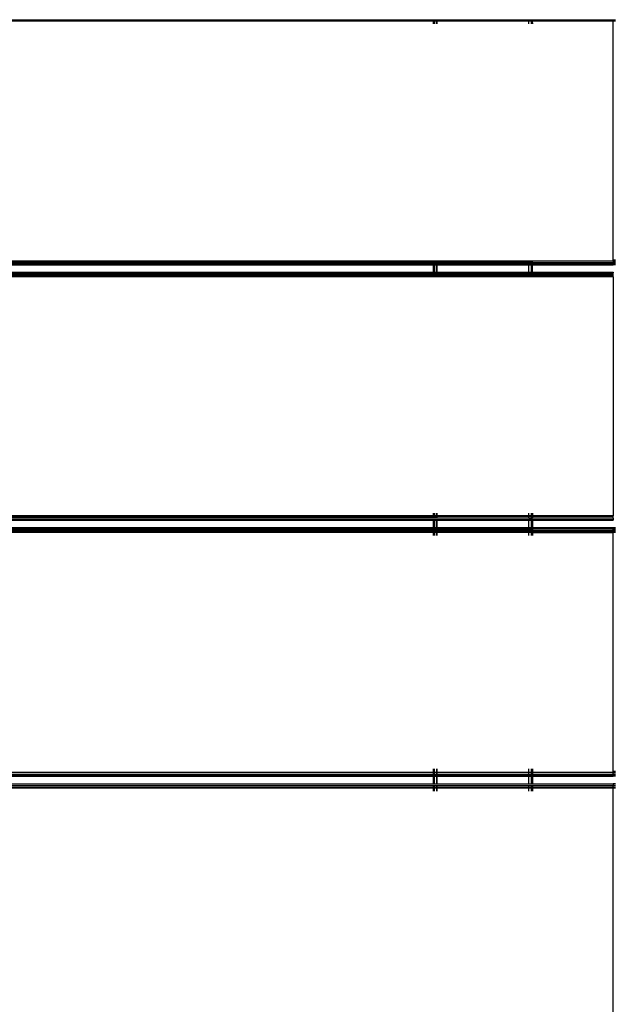
# Model space of a CAD drawing. Units: millimetres. Extents: x 1467 to 17512, y -626 to 11523.
# Drawn here: x 6363 to 6602, y 3611 to 4008 of the extents above; entities that cross this region are included whole.
import ezdxf

# ---------------------------------------------------------------- set-up
doc = ezdxf.new("R2010")
doc.units = ezdxf.units.MM
doc.layers.add('размеры', color=94, linetype='Continuous')
doc.dimstyles.get("Standard").update_dxf_attribs({"dimtxt": 1, "dimasz": 0.18, "dimexe": 0.18, "dimexo": 0.0625, "dimgap": 0.09, "dimtad": 0, "dimtih": 1, "dimtoh": 1, "dimdec": 0, "dimzin": 0, "dimdsep": 46, "dimtxsty": 'Standard', "dimcen": 0.09, "dimadec": 0, "dimazin": 0, "dimtfac": 1, "dimtdec": 4, "dimtofl": 0, "dimtmove": 0, "dimatfit": 3, "dimfxl": 1, "dimtolj": 1, "dimtzin": 0, "dimarcsym": 0})

# ---------------------------------------------------------------- blocks, each defined once
blk = doc.blocks.new('*D15')
at = {"layer": 'Defpoints', "color": 0}
for p in [(4492.06, 10003.22), (8642.77, -625.97), (17322.56, -625.97)]:
    blk.add_point(p, dxfattribs=at)
at = {"layer": 'размеры', "color": 0, "lineweight": -2}
for p, q in [((4498.31, 10003.22), (17340.56, 10003.22)), ((17322.56, 9985.22), (17322.56, 4747.62)), ((17322.56, -607.97), (17322.56, 4629.62)), ((8649.02, -625.97), (17340.56, -625.97))]:
    blk.add_line(p, q, dxfattribs=at)
at = {"layer": 'размеры', "color": 0}
for points in [[(17325.56, 9985.22), (17319.56, 9985.22), (17322.56, 10003.22)], [(17319.56, -607.97), (17325.56, -607.97), (17322.56, -625.97)]]:
    blk.add_solid(points, dxfattribs=at)
at = {"layer": 'размеры', "color": 0, "ltscale": 100, "insert": (17322.56, 4688.62), "char_height": 100, "attachment_point": 5}
blk.add_mtext('\\A1;10630', dxfattribs=at)
blk = doc.blocks.new('*D17')
at = {"layer": 'Defpoints', "color": 0}
for p in [(4959.82, 8094.61), (9745.07, 874.03), (16545.07, 874.03)]:
    blk.add_point(p, dxfattribs=at)
at = {"layer": 'размеры', "color": 0, "lineweight": -2}
for p, q in [((4966.07, 8094.61), (16563.07, 8094.61)), ((16545.07, 8076.61), (16545.07, 4543.32)), ((16545.07, 892.03), (16545.07, 4425.32)), ((9751.32, 874.03), (16563.07, 874.03))]:
    blk.add_line(p, q, dxfattribs=at)
at = {"layer": 'размеры', "color": 0}
for points in [[(16548.07, 8076.61), (16542.07, 8076.61), (16545.07, 8094.61)], [(16542.07, 892.03), (16548.07, 892.03), (16545.07, 874.03)]]:
    blk.add_solid(points, dxfattribs=at)
at = {"layer": 'размеры', "color": 0, "ltscale": 100, "insert": (16545.07, 4484.32), "char_height": 100, "attachment_point": 5}
blk.add_mtext('\\A1;7225', dxfattribs=at)

msp = doc.modelspace()

# ---------------------------------------------------------------- linework, layer by layer
for p, q in [((6529.47, 4007.69), (6164.47, 4007.69)), ((6529.47, 4007.34), (6164.47, 4007.34)), ((6529.47, 4007.69), (6529.47, 4007.34)), ((6529.87, 4007.69), (6529.47, 4007.69)), ((6529.47, 4007.34), (6529.47, 4006.19)), ((6529.87, 4007.34), (6529.47, 4007.34)), ((6529.87, 4007.69), (6529.87, 4007.34)), ((6530.85, 4007.69), (6529.87, 4007.69)), ((6529.87, 4007.34), (6529.87, 4006.19)), ((6530.85, 4007.34), (6529.87, 4007.34)), ((6530.85, 4007.34), (6530.85, 4007.69)), ((6530.97, 4007.69), (6530.85, 4007.69)), ((6530.85, 4006.19), (6530.85, 4007.34)), ((6530.97, 4007.34), (6530.85, 4007.34)), ((6530.97, 4007.69), (6530.97, 4007.34)), ((6567.97, 4007.69), (6530.97, 4007.69)), ((6530.97, 4007.34), (6530.97, 4006.19)), ((6567.97, 4007.34), (6530.97, 4007.34)), ((6567.97, 4007.34), (6567.97, 4007.69)), ((6569.06, 4007.69), (6567.97, 4007.69)), ((6567.97, 4006.19), (6567.97, 4007.34)), ((6569.06, 4007.34), (6567.97, 4007.34)), ((6569.06, 4007.34), (6569.06, 4007.69)), ((6569.42, 4007.69), (6569.06, 4007.69)), ((6569.06, 4006.19), (6569.06, 4007.34)), ((6569.42, 4007.34), (6569.06, 4007.34)), ((6569.42, 4007.69), (6569.42, 4007.34)), ((6569.47, 4007.69), (6569.42, 4007.34)), ((6569.47, 4007.69), (6569.42, 4007.69)), ((6569.42, 4007.34), (6569.42, 4006.19)), ((6569.42, 4007.34), (6569.47, 4006.19)), ((6601.97, 4007.34), (6569.42, 4007.34)), ((6601.97, 4007.69), (6569.47, 4007.69)), ((6601.97, 4007.69), (6601.97, 4007.34)), ((6602.97, 4007.69), (6601.97, 4007.69)), ((6602.97, 4007.34), (6601.97, 4007.34)), ((6601.97, 3911.04), (6601.97, 4007.34)), ((6529.47, 3910.69), (6164.47, 3910.69)), ((6529.47, 3910.07), (6164.47, 3910.07)), ((6529.47, 3910.69), (6529.47, 3910.07)), ((6529.87, 3910.69), (6529.47, 3910.69)), ((6529.47, 3910.07), (6529.47, 3909.59)), ((6529.87, 3910.07), (6529.47, 3910.07)), ((6529.87, 3910.69), (6529.87, 3910.07)), ((6530.87, 3910.69), (6529.87, 3910.69)), ((6529.87, 3910.07), (6529.87, 3909.59)), ((6530.87, 3910.07), (6529.87, 3910.07)), ((6530.87, 3910.07), (6530.87, 3910.69)), ((6530.97, 3910.69), (6530.87, 3910.69)), ((6530.87, 3909.59), (6530.87, 3910.07)), ((6530.97, 3910.07), (6530.87, 3910.07)), ((6530.97, 3910.69), (6530.97, 3910.07)), ((6567.97, 3910.69), (6530.97, 3910.69)), ((6530.97, 3910.07), (6530.97, 3909.59)), ((6567.97, 3910.07), (6530.97, 3910.07)), ((6567.97, 3910.07), (6567.97, 3910.69)), ((6569.06, 3910.69), (6567.97, 3910.69)), ((6567.97, 3909.59), (6567.97, 3910.07)), ((6569.06, 3910.07), (6567.97, 3910.07)), ((6569.06, 3910.07), (6569.06, 3910.69)), ((6569.43, 3910.69), (6569.06, 3910.69)), ((6569.06, 3909.59), (6569.06, 3910.07)), ((6569.43, 3910.07), (6569.06, 3910.07)), ((6569.43, 3910.69), (6569.43, 3910.07)), ((6569.47, 3910.69), (6569.43, 3910.07)), ((6569.47, 3910.69), (6569.43, 3910.69)), ((6569.43, 3910.07), (6569.43, 3909.59)), ((6569.43, 3910.07), (6601.97, 3910.07)), ((6601.97, 3910.69), (6569.47, 3910.69)), ((6601.97, 3911.04), (6601.97, 3910.85)), ((6602.97, 3911.04), (6601.97, 3911.04)), ((6601.97, 3910.69), (6601.97, 3910.07)), ((6602.97, 3910.69), (6601.97, 3910.69)), ((6601.97, 3909.59), (6601.97, 3910.07)), ((6602.97, 3910.07), (6601.97, 3910.07)), ((6529.47, 3909.59), (5198.54, 3909.38)), ((6164.47, 3909.19), (6529.47, 3909.19)), ((6164.47, 3906.19), (6529.47, 3906.19)), ((6529.47, 3905.96), (6164.47, 3905.96)), ((6529.47, 3909.59), (6529.47, 3909.19)), ((6529.87, 3909.59), (6529.47, 3909.59)), ((6529.47, 3909.19), (6529.47, 3906.19)), ((6529.47, 3909.19), (6529.87, 3909.19)), ((6529.47, 3906.19), (6529.47, 3905.96)), ((6529.47, 3906.19), (6529.87, 3906.19)), ((6529.47, 3905.96), (6529.47, 3905.79)), ((6529.87, 3905.96), (6529.47, 3905.96)), ((6529.87, 3909.59), (6529.87, 3909.19)), ((6530.87, 3909.59), (6529.87, 3909.59)), ((6529.87, 3909.19), (6529.87, 3906.19)), ((6529.87, 3909.19), (6530.87, 3909.19)), ((6529.87, 3906.19), (6529.87, 3905.96)), ((6529.87, 3906.19), (6530.87, 3906.19)), ((6529.87, 3905.96), (6529.87, 3905.79)), ((6530.87, 3905.96), (6529.87, 3905.96)), ((6530.87, 3909.19), (6530.87, 3909.59)), ((6530.97, 3909.59), (6530.87, 3909.59)), ((6530.87, 3906.19), (6530.87, 3909.19)), ((6530.87, 3909.19), (6530.97, 3909.19)), ((6530.87, 3905.96), (6530.87, 3906.19)), ((6530.87, 3906.19), (6530.97, 3906.19)), ((6530.87, 3905.79), (6530.87, 3905.96)), ((6530.97, 3905.96), (6530.87, 3905.96)), ((6530.97, 3909.59), (6530.97, 3909.19)), ((6567.97, 3909.59), (6530.97, 3909.59)), ((6530.97, 3909.19), (6530.97, 3906.19)), ((6530.97, 3909.19), (6567.97, 3909.19)), ((6530.97, 3906.19), (6530.97, 3905.96)), ((6530.97, 3906.19), (6567.97, 3906.19)), ((6530.97, 3905.96), (6530.97, 3905.79)), ((6567.97, 3905.96), (6530.97, 3905.96)), ((6567.97, 3909.19), (6567.97, 3909.59)), ((6569.06, 3909.59), (6567.97, 3909.59)), ((6567.97, 3906.19), (6567.97, 3909.19)), ((6567.97, 3909.19), (6569.06, 3909.19)), ((6567.97, 3905.96), (6567.97, 3906.19)), ((6567.97, 3906.19), (6569.06, 3906.19)), ((6567.97, 3905.79), (6567.97, 3905.96)), ((6569.06, 3905.96), (6567.97, 3905.96)), ((6569.06, 3909.19), (6569.06, 3909.59)), ((6569.43, 3909.59), (6569.06, 3909.59)), ((6569.06, 3906.19), (6569.06, 3909.19)), ((6569.06, 3909.19), (6569.43, 3909.19)), ((6569.06, 3905.96), (6569.06, 3906.19)), ((6569.06, 3906.19), (6569.43, 3906.19)), ((6569.06, 3905.79), (6569.06, 3905.96)), ((6569.43, 3905.96), (6569.06, 3905.96)), ((6569.43, 3909.59), (6569.43, 3909.19)), ((6601.97, 3909.59), (6569.43, 3909.59)), ((6569.43, 3909.19), (6569.43, 3906.19)), ((6569.43, 3909.19), (6601.97, 3909.19)), ((6569.43, 3906.19), (6569.43, 3905.96)), ((6569.43, 3906.19), (6601.97, 3906.19)), ((6569.43, 3905.96), (6569.43, 3905.79)), ((6601.97, 3905.96), (6569.43, 3905.96)), ((6602.97, 3909.59), (6601.97, 3909.59)), ((6601.97, 3909.42), (6601.97, 3909.59)), ((6601.97, 3909.42), (6601.97, 3909.19)), ((6602.97, 3909.42), (6601.97, 3909.42)), ((6602.97, 3909.19), (6601.97, 3909.19)), ((6601.97, 3906.19), (6601.97, 3905.96)), ((6601.97, 3905.79), (6601.97, 3905.96)), ((6529.47, 3905.79), (6164.47, 3905.79)), ((6529.47, 3905.31), (6164.47, 3905.31)), ((6529.47, 3904.69), (6164.47, 3904.69)), ((6529.47, 3904.34), (6164.47, 3904.34)), ((6529.47, 3905.79), (6529.47, 3905.31)), ((6529.87, 3905.79), (6529.47, 3905.79)), ((6529.47, 3905.31), (6529.47, 3904.69)), ((6529.87, 3905.31), (6529.47, 3905.31)), ((6529.47, 3904.69), (6529.47, 3904.34)), ((6529.87, 3904.69), (6529.47, 3904.69)), ((6529.87, 3904.34), (6529.47, 3904.34)), ((6529.87, 3905.79), (6529.87, 3905.31)), ((6530.87, 3905.79), (6529.87, 3905.79)), ((6529.87, 3905.31), (6529.87, 3904.69)), ((6530.87, 3905.31), (6529.87, 3905.31)), ((6529.87, 3904.69), (6529.87, 3904.34)), ((6530.87, 3904.69), (6529.87, 3904.69)), ((6530.87, 3904.34), (6529.87, 3904.34)), ((6530.87, 3905.31), (6530.87, 3905.79)), ((6530.97, 3905.79), (6530.87, 3905.79)), ((6530.87, 3904.69), (6530.87, 3905.31)), ((6530.97, 3905.31), (6530.87, 3905.31)), ((6530.87, 3904.34), (6530.87, 3904.69)), ((6530.97, 3904.69), (6530.87, 3904.69)), ((6530.97, 3904.34), (6530.87, 3904.34)), ((6530.97, 3905.79), (6530.97, 3905.31)), ((6567.97, 3905.79), (6530.97, 3905.79)), ((6530.97, 3905.31), (6530.97, 3904.69)), ((6567.97, 3905.31), (6530.97, 3905.31)), ((6530.97, 3904.69), (6530.97, 3904.34)), ((6567.97, 3904.69), (6530.97, 3904.69)), ((6567.97, 3904.34), (6530.97, 3904.34)), ((6567.97, 3905.31), (6567.97, 3905.79)), ((6569.06, 3905.79), (6567.97, 3905.79)), ((6567.97, 3904.69), (6567.97, 3905.31)), ((6569.06, 3905.31), (6567.97, 3905.31)), ((6567.97, 3904.34), (6567.97, 3904.69)), ((6569.06, 3904.69), (6567.97, 3904.69)), ((6569.06, 3904.34), (6567.97, 3904.34)), ((6569.06, 3905.31), (6569.06, 3905.79)), ((6569.43, 3905.79), (6569.06, 3905.79)), ((6569.06, 3904.69), (6569.06, 3905.31)), ((6569.43, 3905.31), (6569.06, 3905.31)), ((6569.06, 3904.34), (6569.06, 3904.69)), ((6569.43, 3904.69), (6569.06, 3904.69)), ((6569.43, 3904.34), (6569.06, 3904.34)), ((6569.43, 3905.79), (6569.43, 3905.31)), ((6601.97, 3905.79), (6569.43, 3905.79)), ((6569.43, 3905.31), (6569.43, 3904.69)), ((6601.97, 3905.31), (6569.43, 3905.31)), ((6569.43, 3904.69), (6569.43, 3904.34)), ((6569.43, 3904.69), (6569.47, 3904.34)), ((6601.97, 3904.69), (6569.43, 3904.69)), ((6569.47, 3904.34), (6569.43, 3904.34)), ((6601.97, 3904.34), (6569.47, 3904.34)), ((6601.97, 3905.31), (6601.97, 3905.79)), ((6601.97, 3904.69), (6601.97, 3905.31)), ((6601.97, 3904.34), (6601.97, 3904.69)), ((6601.97, 3904.34), (6601.97, 3808.04)), ((6529.47, 3808.04), (6164.47, 3808.04)), ((6529.47, 3807.69), (6164.47, 3807.69)), ((6529.47, 3807.07), (6164.47, 3807.07)), ((6529.47, 3809.19), (6529.47, 3808.04)), ((6529.47, 3808.04), (6529.47, 3807.69)), ((6529.87, 3808.04), (6529.47, 3808.04)), ((6529.47, 3807.69), (6529.47, 3807.07)), ((6529.87, 3807.69), (6529.47, 3807.69)), ((6529.87, 3807.07), (6529.47, 3807.07)), ((6529.87, 3809.19), (6529.87, 3808.04)), ((6529.87, 3808.04), (6529.87, 3807.69)), ((6530.89, 3808.04), (6529.87, 3808.04)), ((6529.87, 3807.69), (6529.87, 3807.07)), ((6530.89, 3807.69), (6529.87, 3807.69)), ((6530.89, 3807.07), (6529.87, 3807.07)), ((6530.89, 3808.04), (6530.89, 3809.19)), ((6530.89, 3807.69), (6530.89, 3808.04)), ((6530.97, 3808.04), (6530.89, 3808.04)), ((6530.89, 3807.07), (6530.89, 3807.69)), ((6530.97, 3807.69), (6530.89, 3807.69)), ((6530.97, 3807.07), (6530.89, 3807.07)), ((6530.97, 3809.19), (6530.97, 3808.04)), ((6530.97, 3808.04), (6530.97, 3807.69)), ((6567.97, 3808.04), (6530.97, 3808.04)), ((6530.97, 3807.69), (6530.97, 3807.07)), ((6567.97, 3807.69), (6530.97, 3807.69)), ((6567.97, 3807.05), (6530.97, 3807.07)), ((6567.97, 3808.04), (6567.97, 3809.19)), ((6567.97, 3807.69), (6567.97, 3808.04)), ((6569.06, 3808.04), (6567.97, 3808.04)), ((6567.97, 3807.05), (6567.97, 3807.69)), ((6569.06, 3807.69), (6567.97, 3807.69)), ((6569.06, 3807.05), (6567.97, 3807.05)), ((6569.06, 3808.04), (6569.06, 3809.19)), ((6569.06, 3807.69), (6569.06, 3808.04)), ((6569.44, 3808.04), (6569.06, 3808.04)), ((6569.06, 3807.05), (6569.06, 3807.69)), ((6569.44, 3807.69), (6569.06, 3807.69)), ((6569.44, 3807.05), (6569.06, 3807.05)), ((6569.44, 3809.19), (6569.44, 3808.04)), ((6569.47, 3809.19), (6569.44, 3808.04)), ((6569.44, 3808.04), (6569.44, 3807.69)), ((6601.97, 3808.04), (6569.44, 3808.04)), ((6569.44, 3807.69), (6569.44, 3807.05)), ((6569.44, 3807.69), (6569.47, 3807.05)), ((6601.97, 3807.69), (6569.44, 3807.69)), ((6569.47, 3807.05), (6569.44, 3807.05)), ((6601.97, 3807.07), (6569.47, 3807.05)), ((6601.97, 3807.69), (6601.97, 3808.04)), ((6601.97, 3807.07), (6601.97, 3807.69)), ((6601.97, 3807.07), (6601.97, 3806.42)), ((6529.47, 3806.42), (6164.47, 3806.42)), ((6529.47, 3806.19), (6164.47, 3806.19)), ((6529.47, 3803.19), (6164.47, 3803.19)), ((6529.47, 3802.96), (6164.47, 3802.96)), ((6529.47, 3802.79), (6164.47, 3802.79)), ((6529.47, 3806.42), (6529.47, 3806.19)), ((6529.87, 3806.42), (6529.47, 3806.42)), ((6529.47, 3806.19), (6529.47, 3803.19)), ((6529.87, 3806.19), (6529.47, 3806.19)), ((6529.47, 3803.19), (6529.47, 3802.96)), ((6529.87, 3803.19), (6529.47, 3803.19)), ((6529.47, 3802.96), (6529.47, 3802.79)), ((6529.87, 3802.96), (6529.47, 3802.96)), ((6529.47, 3802.79), (6529.47, 3802.31)), ((6529.87, 3802.79), (6529.47, 3802.79)), ((6529.87, 3806.42), (6529.87, 3806.19)), ((6530.89, 3806.42), (6529.87, 3806.42)), ((6529.87, 3806.19), (6529.87, 3803.19)), ((6530.89, 3806.19), (6529.87, 3806.19)), ((6529.87, 3803.19), (6529.87, 3802.96)), ((6530.89, 3803.19), (6529.87, 3803.19)), ((6529.87, 3802.96), (6529.87, 3802.79)), ((6530.89, 3802.96), (6529.87, 3802.96)), ((6529.87, 3802.79), (6529.87, 3802.31)), ((6530.89, 3802.79), (6529.87, 3802.79)), ((6530.89, 3806.19), (6530.89, 3806.42)), ((6530.97, 3806.42), (6530.89, 3806.42)), ((6530.89, 3803.19), (6530.89, 3806.19)), ((6530.97, 3806.19), (6530.89, 3806.19)), ((6530.89, 3802.96), (6530.89, 3803.19)), ((6530.97, 3803.19), (6530.89, 3803.19)), ((6530.89, 3802.79), (6530.89, 3802.96)), ((6530.97, 3802.96), (6530.89, 3802.96)), ((6530.89, 3802.31), (6530.89, 3802.79)), ((6530.97, 3802.79), (6530.89, 3802.79)), ((6530.97, 3806.42), (6530.97, 3806.19)), ((6567.97, 3806.42), (6530.97, 3806.42)), ((6530.97, 3806.19), (6530.97, 3803.19)), ((6567.97, 3806.19), (6530.97, 3806.19)), ((6530.97, 3803.19), (6530.97, 3802.96)), ((6567.97, 3803.19), (6530.97, 3803.19)), ((6530.97, 3802.96), (6530.97, 3802.79)), ((6567.97, 3802.96), (6530.97, 3802.96)), ((6530.97, 3802.79), (6530.97, 3802.31)), ((6567.97, 3802.79), (6530.97, 3802.79)), ((6567.97, 3806.19), (6567.97, 3806.42)), ((6569.06, 3806.42), (6567.97, 3806.42)), ((6567.97, 3803.19), (6567.97, 3806.19)), ((6569.06, 3806.19), (6567.97, 3806.19)), ((6567.97, 3802.96), (6567.97, 3803.19)), ((6569.06, 3803.19), (6567.97, 3803.19)), ((6567.97, 3802.79), (6567.97, 3802.96)), ((6569.06, 3802.96), (6567.97, 3802.96)), ((6567.97, 3802.31), (6567.97, 3802.79)), ((6569.06, 3802.79), (6567.97, 3802.79)), ((6569.06, 3806.19), (6569.06, 3806.42)), ((6569.44, 3806.42), (6569.06, 3806.42)), ((6569.06, 3803.19), (6569.06, 3806.19)), ((6569.44, 3806.19), (6569.06, 3806.19)), ((6569.06, 3802.96), (6569.06, 3803.19)), ((6569.44, 3803.19), (6569.06, 3803.19)), ((6569.06, 3802.79), (6569.06, 3802.96)), ((6569.44, 3802.96), (6569.06, 3802.96)), ((6569.06, 3802.31), (6569.06, 3802.79)), ((6569.44, 3802.79), (6569.06, 3802.79)), ((6569.44, 3806.42), (6569.44, 3806.19)), ((6569.47, 3806.42), (6569.44, 3806.19)), ((6569.47, 3806.42), (6569.44, 3806.42)), ((6569.44, 3806.19), (6569.44, 3803.19)), ((6601.97, 3806.19), (6569.44, 3806.19)), ((6569.44, 3803.19), (6569.44, 3802.96)), ((6601.97, 3803.19), (6569.44, 3803.19)), ((6569.44, 3802.96), (6569.44, 3802.79)), ((6569.44, 3802.96), (6601.97, 3802.96)), ((6569.44, 3802.79), (6569.44, 3802.31)), ((6601.97, 3802.79), (6569.44, 3802.79)), ((6601.97, 3806.42), (6569.47, 3806.42)), ((6601.97, 3806.19), (6601.97, 3806.42)), ((6601.97, 3803.19), (6601.97, 3802.96)), ((6602.97, 3803.19), (6601.97, 3803.19)), ((6601.97, 3802.79), (6601.97, 3802.96)), ((6602.97, 3802.96), (6601.97, 3802.96)), ((6602.97, 3802.79), (6601.97, 3802.79)), ((6601.97, 3802.31), (6601.97, 3802.79)), ((6529.47, 3802.31), (6164.47, 3802.31)), ((6529.47, 3801.69), (6164.47, 3801.69)), ((6529.47, 3801.34), (6164.47, 3801.34)), ((6529.47, 3802.31), (6529.47, 3801.69)), ((6529.87, 3802.31), (6529.47, 3802.31)), ((6529.47, 3801.69), (6529.47, 3801.34)), ((6529.87, 3801.69), (6529.47, 3801.69)), ((6529.47, 3801.34), (6529.47, 3800.19)), ((6529.87, 3801.34), (6529.47, 3801.34)), ((6529.87, 3802.31), (6529.87, 3801.69)), ((6530.89, 3802.31), (6529.87, 3802.31)), ((6529.87, 3801.69), (6529.87, 3801.34)), ((6530.89, 3801.69), (6529.87, 3801.69)), ((6529.87, 3801.34), (6529.87, 3800.19)), ((6530.89, 3801.34), (6529.87, 3801.34)), ((6530.89, 3801.69), (6530.89, 3802.31)), ((6530.97, 3802.31), (6530.89, 3802.31)), ((6530.89, 3801.34), (6530.89, 3801.69)), ((6530.97, 3801.69), (6530.89, 3801.69)), ((6530.89, 3800.19), (6530.89, 3801.34)), ((6530.97, 3801.34), (6530.89, 3801.34)), ((6530.97, 3802.31), (6530.97, 3801.69)), ((6567.97, 3802.31), (6530.97, 3802.31)), ((6530.97, 3801.69), (6530.97, 3801.34)), ((6567.97, 3801.69), (6530.97, 3801.69)), ((6530.97, 3801.34), (6530.97, 3800.19)), ((6567.97, 3801.34), (6530.97, 3801.34)), ((6567.97, 3801.69), (6567.97, 3802.31)), ((6569.06, 3802.31), (6567.97, 3802.31)), ((6567.97, 3801.34), (6567.97, 3801.69)), ((6569.06, 3801.69), (6567.97, 3801.69)), ((6567.97, 3800.19), (6567.97, 3801.34)), ((6569.06, 3801.34), (6567.97, 3801.34)), ((6569.06, 3801.69), (6569.06, 3802.31)), ((6569.44, 3802.31), (6569.06, 3802.31)), ((6569.06, 3801.34), (6569.06, 3801.69)), ((6569.44, 3801.69), (6569.06, 3801.69)), ((6569.06, 3800.19), (6569.06, 3801.34)), ((6569.44, 3801.34), (6569.06, 3801.34)), ((6569.44, 3802.31), (6569.44, 3801.69)), ((6569.44, 3802.31), (6601.97, 3802.31)), ((6569.44, 3801.69), (6569.44, 3801.34)), ((6601.97, 3801.69), (6569.44, 3801.69)), ((6569.44, 3801.34), (6569.44, 3800.19)), ((6569.44, 3801.34), (6569.47, 3800.19)), ((6569.44, 3801.34), (6601.97, 3801.34)), ((6601.97, 3801.69), (6601.97, 3802.31)), ((6602.97, 3802.31), (6601.97, 3802.31)), ((6602.97, 3801.69), (6601.97, 3801.69)), ((6601.97, 3801.34), (6601.97, 3801.69)), ((6602.97, 3801.34), (6601.97, 3801.34)), ((6601.97, 3705.04), (6601.97, 3801.34)), ((6529.47, 3704.69), (6164.47, 3704.69)), ((6164.47, 3704.07), (6529.47, 3704.07)), ((6529.47, 3706.19), (6529.47, 3704.69)), ((6529.47, 3704.69), (6529.47, 3704.07)), ((6529.87, 3704.69), (6529.47, 3704.69)), ((6529.47, 3704.07), (6529.47, 3703.59)), ((6529.47, 3704.07), (6529.87, 3704.07)), ((6529.87, 3706.19), (6529.87, 3704.69)), ((6529.87, 3704.69), (6529.87, 3704.07)), ((6530.92, 3704.69), (6529.87, 3704.69)), ((6529.87, 3704.07), (6529.87, 3703.59)), ((6529.87, 3704.07), (6530.92, 3704.07)), ((6530.92, 3704.69), (6530.92, 3706.19)), ((6530.92, 3704.07), (6530.92, 3704.69)), ((6530.97, 3704.69), (6530.92, 3704.69)), ((6530.92, 3703.59), (6530.92, 3704.07)), ((6530.92, 3704.07), (6530.97, 3704.07)), ((6530.97, 3706.19), (6530.97, 3704.69)), ((6530.97, 3704.69), (6530.97, 3704.07)), ((6567.97, 3704.69), (6530.97, 3704.69)), ((6530.97, 3704.07), (6530.97, 3703.59)), ((6530.97, 3704.07), (6567.97, 3704.07)), ((6567.97, 3704.69), (6567.97, 3706.19)), ((6567.97, 3704.07), (6567.97, 3704.69)), ((6569.06, 3704.69), (6567.97, 3704.69)), ((6567.97, 3703.59), (6567.97, 3704.07)), ((6567.97, 3704.07), (6569.06, 3704.07)), ((6569.06, 3704.69), (6569.06, 3706.19)), ((6569.06, 3704.07), (6569.06, 3704.69)), ((6569.45, 3704.69), (6569.06, 3704.69)), ((6569.06, 3703.59), (6569.06, 3704.07)), ((6569.06, 3704.07), (6569.45, 3704.07)), ((6569.45, 3706.19), (6569.45, 3704.69)), ((6569.45, 3704.69), (6569.45, 3704.07)), ((6601.97, 3704.69), (6569.45, 3704.69)), ((6569.45, 3704.07), (6569.45, 3703.59)), ((6569.45, 3704.07), (6601.97, 3704.07)), ((6601.97, 3704.69), (6601.97, 3705.04)), ((6602.97, 3705.04), (6601.97, 3705.04)), ((6602.97, 3704.69), (6601.97, 3704.69)), ((6601.97, 3704.07), (6601.97, 3704.69)), ((6601.97, 3703.59), (6601.97, 3704.07)), ((6602.97, 3704.07), (6601.97, 3704.07)), ((6529.47, 3703.59), (6164.47, 3703.59)), ((6164.47, 3703.19), (6529.47, 3703.19)), ((6164.47, 3700.19), (6529.47, 3700.19)), ((6529.47, 3699.96), (6164.47, 3699.96)), ((6529.47, 3703.59), (6529.47, 3703.19)), ((6529.87, 3703.59), (6529.47, 3703.59)), ((6529.47, 3703.19), (6529.47, 3700.19)), ((6529.47, 3703.19), (6529.87, 3703.19)), ((6529.47, 3700.19), (6529.47, 3699.96)), ((6529.47, 3700.19), (6529.87, 3700.19)), ((6529.87, 3699.96), (6529.47, 3699.96)), ((6529.87, 3703.59), (6529.87, 3703.19)), ((6530.92, 3703.59), (6529.87, 3703.59)), ((6529.87, 3703.19), (6529.87, 3700.19)), ((6529.87, 3703.19), (6530.92, 3703.19)), ((6529.87, 3700.19), (6529.87, 3699.96)), ((6529.87, 3700.19), (6530.92, 3700.19)), ((6530.92, 3699.96), (6529.87, 3699.96)), ((6530.92, 3703.19), (6530.92, 3703.59)), ((6530.97, 3703.59), (6530.92, 3703.59)), ((6530.92, 3700.19), (6530.92, 3703.19)), ((6530.92, 3703.19), (6530.97, 3703.19)), ((6530.92, 3699.96), (6530.92, 3700.19)), ((6530.92, 3700.19), (6530.97, 3700.19)), ((6530.97, 3699.96), (6530.92, 3699.96)), ((6530.97, 3703.59), (6530.97, 3703.19)), ((6567.97, 3703.59), (6530.97, 3703.59)), ((6530.97, 3703.19), (6530.97, 3700.19)), ((6530.97, 3703.19), (6567.97, 3703.19)), ((6530.97, 3700.19), (6530.97, 3699.96)), ((6530.97, 3700.19), (6567.97, 3700.19)), ((6567.97, 3699.96), (6530.97, 3699.96)), ((6567.97, 3703.19), (6567.97, 3703.59)), ((6569.06, 3703.59), (6567.97, 3703.59)), ((6567.97, 3700.19), (6567.97, 3703.19)), ((6567.97, 3703.19), (6569.06, 3703.19)), ((6567.97, 3699.96), (6567.97, 3700.19)), ((6567.97, 3700.19), (6569.06, 3700.19)), ((6569.06, 3699.96), (6567.97, 3699.96)), ((6569.06, 3703.19), (6569.06, 3703.59)), ((6569.45, 3703.59), (6569.06, 3703.59)), ((6569.06, 3700.19), (6569.06, 3703.19)), ((6569.06, 3703.19), (6569.45, 3703.19)), ((6569.06, 3699.96), (6569.06, 3700.19)), ((6569.06, 3700.19), (6569.45, 3700.19)), ((6569.45, 3699.96), (6569.06, 3699.96)), ((6569.45, 3703.59), (6569.45, 3703.19)), ((6601.97, 3703.59), (6569.45, 3703.59)), ((6569.45, 3703.19), (6569.45, 3700.19)), ((6569.45, 3703.19), (6601.97, 3703.19)), ((6569.45, 3700.19), (6569.45, 3699.96)), ((6569.45, 3700.19), (6601.97, 3700.19)), ((6601.97, 3699.96), (6569.45, 3699.96)), ((6602.97, 3703.59), (6601.97, 3703.59)), ((6601.97, 3703.42), (6601.97, 3703.59)), ((6601.97, 3703.42), (6601.97, 3703.19)), ((6602.97, 3703.42), (6601.97, 3703.42)), ((6602.97, 3703.19), (6601.97, 3703.19)), ((6601.97, 3699.96), (6601.97, 3700.19)), ((6602.97, 3700.19), (6601.97, 3700.19)), ((6601.97, 3699.96), (6601.97, 3699.31)), ((6602.97, 3699.96), (6601.97, 3699.96)), ((6529.47, 3699.31), (6164.47, 3699.31)), ((6529.47, 3698.69), (6164.47, 3698.69)), ((6529.47, 3698.34), (6164.47, 3698.34)), ((6529.47, 3699.31), (6529.47, 3698.69)), ((6529.87, 3699.31), (6529.47, 3699.31)), ((6529.47, 3698.69), (6529.47, 3698.34)), ((6529.87, 3698.69), (6529.47, 3698.69)), ((6529.47, 3698.34), (6529.47, 3697.19)), ((6529.87, 3698.34), (6529.47, 3698.34)), ((6529.87, 3699.31), (6529.87, 3698.69)), ((6530.92, 3699.31), (6529.87, 3699.31)), ((6529.87, 3698.69), (6529.87, 3698.34)), ((6530.92, 3698.69), (6529.87, 3698.69)), ((6529.87, 3698.34), (6529.87, 3697.19)), ((6530.92, 3698.34), (6529.87, 3698.34)), ((6530.92, 3698.69), (6530.92, 3699.31)), ((6530.97, 3699.31), (6530.92, 3699.31)), ((6530.92, 3698.34), (6530.92, 3698.69)), ((6530.97, 3698.69), (6530.92, 3698.69)), ((6530.92, 3697.19), (6530.92, 3698.34)), ((6530.97, 3698.34), (6530.92, 3698.34)), ((6530.97, 3699.31), (6530.97, 3698.69)), ((6567.97, 3699.31), (6530.97, 3699.31)), ((6530.97, 3698.69), (6530.97, 3698.34)), ((6567.97, 3698.69), (6530.97, 3698.69)), ((6530.97, 3698.34), (6530.97, 3697.19)), ((6567.97, 3698.34), (6530.97, 3698.34)), ((6567.97, 3698.69), (6567.97, 3699.31)), ((6569.06, 3699.31), (6567.97, 3699.31)), ((6567.97, 3698.34), (6567.97, 3698.69)), ((6569.06, 3698.69), (6567.97, 3698.69)), ((6567.97, 3697.19), (6567.97, 3698.34)), ((6569.06, 3698.34), (6567.97, 3698.34)), ((6569.06, 3698.69), (6569.06, 3699.31)), ((6569.45, 3699.31), (6569.06, 3699.31)), ((6569.06, 3698.34), (6569.06, 3698.69)), ((6569.45, 3698.69), (6569.06, 3698.69)), ((6569.06, 3697.19), (6569.06, 3698.34)), ((6569.45, 3698.34), (6569.06, 3698.34)), ((6601.97, 3699.31), (6569.45, 3699.31)), ((6569.45, 3699.31), (6569.45, 3698.69)), ((6569.45, 3698.69), (6569.45, 3698.34)), ((6601.97, 3698.69), (6569.45, 3698.69)), ((6569.45, 3698.34), (6569.45, 3697.19)), ((6601.97, 3698.34), (6569.45, 3698.34)), ((6601.97, 3698.69), (6601.97, 3699.31)), ((6602.97, 3699.31), (6601.97, 3699.31)), ((6602.97, 3698.69), (6601.97, 3698.69)), ((6601.97, 3698.34), (6601.97, 3698.69)), ((6602.97, 3698.34), (6601.97, 3698.34)), ((6601.97, 3602.04), (6601.97, 3698.34))]:
    msp.add_line(p, q)

# ---------------------------------------------------------------- dimensions: what is measured, and where the dimension line sits
at = {"layer": 'размеры'}
for base, p1, p2, text, picture, middle in [((17322.56, -625.97), (4492.06, 10003.22), (8642.77, -625.97), '10630', '*D15', (17322.56, 4688.62)), ((16545.07, 874.03), (4959.82, 8094.61), (9745.07, 874.03), '7225', '*D17', (16545.07, 4484.32))]:
    dim = msp.add_linear_dim(base=base, p1=p1, p2=p2, angle=90, text=text, dimstyle='Standard', override={"dimscale": 100, "dimlfac": 1, "dimtxsty": 'Standard', "dimsah": 1, "dimtolj": 1}, dxfattribs=at)
    dim.commit()
    dim.dimension.update_dxf_attribs({"geometry": picture, "text_midpoint": middle})

doc.saveas('drawing.dxf')
